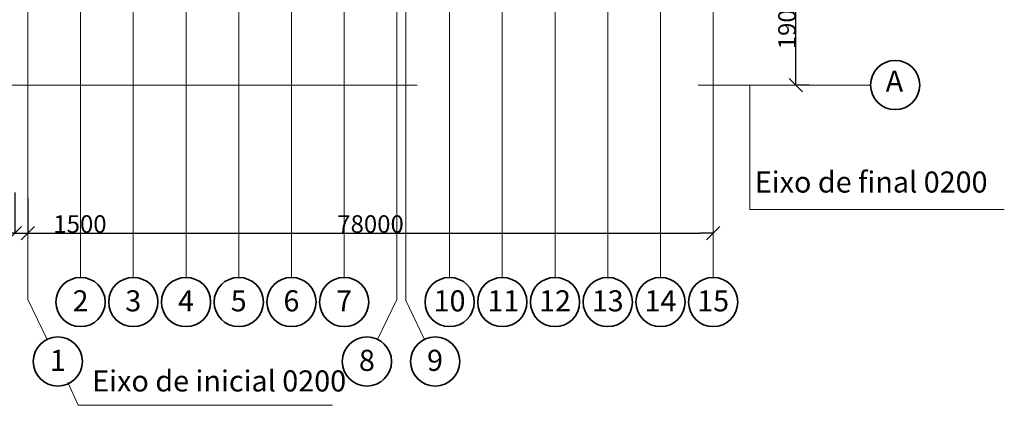
# Model space of a CAD drawing. Extents: x -21407 to 132448, y -123135 to 32839.
# Drawn here: x 90546 to 104554, y -98188 to -92704 of the extents above; entities that cross this region are included whole.
import ezdxf

# ---------------------------------------------------------------- set-up
doc = ezdxf.new("R2010")
doc.units = 0
doc.header["$LTSCALE"] = 40
doc.header["$MEASUREMENT"] = 0
doc.linetypes.add('CENTERX2', pattern=[800, 500, -100, 100, -100])
doc.linetypes.add('OO_EOIOIEOE_IAY', pattern=[670.277762, 352.777767, -176.388884, 0, -141.111112])
doc.layers.add('Наружные стены', color=7, linetype='Continuous')
doc.layers.add('Размерные цепочки', color=7, linetype='Continuous')
for name, color, linetype, lineweight in [('Наружные стены_Ном_пера__12', 7, 'Continuous', 35), ('Наружные стены_Ном_пера__21', 7, 'Continuous', 20), ('Наружные стены_Ном_пера__214', 23, 'Continuous', 18), ('Наружные стены_Ном_пера__235', 5, 'Continuous', 18), ('Наружные стены_Ном_пера__3', 7, 'Continuous', 35), ('Тексты_Ном_пера__200', 1, 'Continuous', 40), ('Тексты_Ном_пера__33', 7, 'Continuous', 20)]:
    doc.layers.add(name, color=color, linetype=linetype, lineweight=lineweight)
doc.styles.add('СГЕНЕРИР_СТИЛЬ_2', font='ARIAL.TTF')
doc.styles.add('СГЕНЕРИР_СТИЛЬ_5', font='ARIAL.TTF')
doc.dimstyles.new('СГЕНЕРИР_СТИЛЬ__10', dxfattribs={"dimtxt": 250, "dimasz": 190, "dimexe": 0.18, "dimexo": 0, "dimgap": 0.09, "dimtad": 1, "dimdec": 0, "dimzin": 0, "dimdsep": 46, "dimtxsty": 'СГЕНЕРИР_СТИЛЬ_5', "dimblk": 'ARROWHEAD_6', "dimblk1": 'ARROWHEAD_6', "dimblk2": 'ARROWHEAD_6', "dimcen": 0.09, "dimclrd": 256, "dimclre": 256, "dimclrt": 256, "dimadec": 0, "dimazin": 0, "dimtfac": 1, "dimtdec": 4, "dimtmove": 2, "dimatfit": 3, "dimfxl": 1, "dimtolj": 1, "dimtzin": 0, "dimarcsym": 0})
doc.dimstyles.new('СГЕНЕРИР_СТИЛЬ__12', dxfattribs={"dimtxt": 250, "dimasz": 190, "dimexe": 0.18, "dimexo": 0, "dimgap": 0.09, "dimtad": 1, "dimtih": 1, "dimtoh": 1, "dimdec": 0, "dimzin": 0, "dimdsep": 46, "dimtxsty": 'СГЕНЕРИР_СТИЛЬ_5', "dimblk": 'ARROWHEAD_6', "dimblk1": 'ARROWHEAD_6', "dimblk2": 'ARROWHEAD_6', "dimcen": 0.09, "dimclrd": 256, "dimclre": 256, "dimclrt": 256, "dimadec": 0, "dimazin": 0, "dimtfac": 1, "dimtdec": 4, "dimtmove": 2, "dimatfit": 3, "dimfxl": 1, "dimtolj": 1, "dimtzin": 0, "dimarcsym": 0})
doc.dimstyles.new('СГЕНЕРИР_СТИЛЬ__13', dxfattribs={"dimtxt": 250, "dimasz": 190, "dimexe": 0.18, "dimexo": 0, "dimgap": 0.09, "dimtad": 1, "dimtih": 1, "dimtoh": 1, "dimdec": 0, "dimzin": 0, "dimdsep": 46, "dimtxsty": 'СГЕНЕРИР_СТИЛЬ_5', "dimblk": 'ARROWHEAD_6', "dimblk1": 'ARROWHEAD_6', "dimblk2": 'ARROWHEAD_6', "dimcen": 0.09, "dimclrd": 256, "dimclre": 256, "dimclrt": 256, "dimadec": 0, "dimazin": 0, "dimtfac": 1, "dimtdec": 4, "dimtmove": 0, "dimatfit": 3, "dimfxl": 1, "dimtolj": 1, "dimtzin": 0, "dimarcsym": 0})

# ---------------------------------------------------------------- blocks, each defined once
blk = doc.blocks.new('Линия_58262', base_point=(44412, -40121))
at = {"layer": 'Наружные стены_Ном_пера__12', "linetype": 'Continuous'}
for centre in [(44412, -26295), (44412, -40121)]:
    blk.add_circle(centre, 350, dxfattribs=at)
at = {"layer": 'Наружные стены_Ном_пера__214', "linetype": 'OO_EOIOIEOE_IAY'}
blk.add_line((44412, -39771), (44412, -26645), dxfattribs=at)
blk = doc.blocks.new('Линия_58267', base_point=(36162, -40121))
at = {"layer": 'Наружные стены_Ном_пера__12', "linetype": 'Continuous'}
for centre in [(36162, -26295), (36162, -40121)]:
    blk.add_circle(centre, 350, dxfattribs=at)
at = {"layer": 'Наружные стены_Ном_пера__214', "linetype": 'OO_EOIOIEOE_IAY'}
blk.add_line((36162, -39771), (36162, -26645), dxfattribs=at)
blk = doc.blocks.new('Линия_58268', base_point=(36912, -40121))
at = {"layer": 'Наружные стены_Ном_пера__12', "linetype": 'Continuous'}
for centre in [(36912, -26295), (36912, -40121)]:
    blk.add_circle(centre, 350, dxfattribs=at)
at = {"layer": 'Наружные стены_Ном_пера__214', "linetype": 'OO_EOIOIEOE_IAY'}
blk.add_line((36912, -39771), (36912, -26645), dxfattribs=at)
blk = doc.blocks.new('Линия_58269', base_point=(37662, -40121))
at = {"layer": 'Наружные стены_Ном_пера__12', "linetype": 'Continuous'}
for centre in [(37662, -26295), (37662, -40121)]:
    blk.add_circle(centre, 350, dxfattribs=at)
at = {"layer": 'Наружные стены_Ном_пера__214', "linetype": 'OO_EOIOIEOE_IAY'}
blk.add_line((37662, -39771), (37662, -26645), dxfattribs=at)
blk = doc.blocks.new('Линия_58270', base_point=(38412, -40121))
at = {"layer": 'Наружные стены_Ном_пера__12', "linetype": 'Continuous'}
for centre in [(38412, -26295), (38412, -40121)]:
    blk.add_circle(centre, 350, dxfattribs=at)
at = {"layer": 'Наружные стены_Ном_пера__214', "linetype": 'OO_EOIOIEOE_IAY'}
blk.add_line((38412, -39771), (38412, -26645), dxfattribs=at)
blk = doc.blocks.new('Линия_58271', base_point=(39162, -40121))
at = {"layer": 'Наружные стены_Ном_пера__12', "linetype": 'Continuous'}
for centre in [(39162, -26295), (39162, -40121)]:
    blk.add_circle(centre, 350, dxfattribs=at)
at = {"layer": 'Наружные стены_Ном_пера__214', "linetype": 'OO_EOIOIEOE_IAY'}
blk.add_line((39162, -39771), (39162, -26645), dxfattribs=at)
blk = doc.blocks.new('Линия_58273', base_point=(41412, -40121))
at = {"layer": 'Наружные стены_Ном_пера__12', "linetype": 'Continuous'}
for centre in [(41412, -26295), (41412, -40121)]:
    blk.add_circle(centre, 350, dxfattribs=at)
at = {"layer": 'Наружные стены_Ном_пера__214', "linetype": 'OO_EOIOIEOE_IAY'}
blk.add_line((41412, -39771), (41412, -26645), dxfattribs=at)
blk = doc.blocks.new('Линия_58274', base_point=(42162, -40121))
at = {"layer": 'Наружные стены_Ном_пера__12', "linetype": 'Continuous'}
for centre in [(42162, -26295), (42162, -40121)]:
    blk.add_circle(centre, 350, dxfattribs=at)
at = {"layer": 'Наружные стены_Ном_пера__214', "linetype": 'OO_EOIOIEOE_IAY'}
blk.add_line((42162, -39771), (42162, -26645), dxfattribs=at)
blk = doc.blocks.new('Линия_58275', base_point=(42912, -40121))
at = {"layer": 'Наружные стены_Ном_пера__12', "linetype": 'Continuous'}
for centre in [(42912, -26295), (42912, -40121)]:
    blk.add_circle(centre, 350, dxfattribs=at)
at = {"layer": 'Наружные стены_Ном_пера__214', "linetype": 'OO_EOIOIEOE_IAY'}
blk.add_line((42912, -39771), (42912, -26645), dxfattribs=at)
blk = doc.blocks.new('Линия_58276', base_point=(43662, -40121))
at = {"layer": 'Наружные стены_Ном_пера__12', "linetype": 'Continuous'}
for centre in [(43662, -26295), (43662, -40121)]:
    blk.add_circle(centre, 350, dxfattribs=at)
at = {"layer": 'Наружные стены_Ном_пера__214', "linetype": 'OO_EOIOIEOE_IAY'}
blk.add_line((43662, -39771), (43662, -26645), dxfattribs=at)
blk = doc.blocks.new('Линия_58277', base_point=(39912, -40121))
at = {"layer": 'Наружные стены_Ном_пера__12', "linetype": 'Continuous'}
for centre in [(39912, -26295), (39912, -40121)]:
    blk.add_circle(centre, 350, dxfattribs=at)
at = {"layer": 'Наружные стены_Ном_пера__214', "linetype": 'OO_EOIOIEOE_IAY'}
blk.add_line((39912, -39771), (39912, -26645), dxfattribs=at)
blk = doc.blocks.new('Линия_58278', base_point=(35412, -40086))
at = {"layer": 'Наружные стены_Ном_пера__12', "linetype": 'Continuous'}
blk.add_circle((35412, -26295), 350, dxfattribs=at)
at = {"layer": 'Наружные стены_Ном_пера__214', "linetype": 'OO_EOIOIEOE_IAY'}
blk.add_line((35412, -40086), (35412, -26645), dxfattribs=at)
blk = doc.blocks.new('Линия_58279', base_point=(45162, -40121))
at = {"layer": 'Наружные стены_Ном_пера__12', "linetype": 'Continuous'}
for centre in [(45162, -26295), (45162, -40121)]:
    blk.add_circle(centre, 350, dxfattribs=at)
at = {"layer": 'Наружные стены_Ном_пера__214', "linetype": 'OO_EOIOIEOE_IAY'}
blk.add_line((45162, -39771), (45162, -26645), dxfattribs=at)
blk = doc.blocks.new('Линия_58302', base_point=(20599, -37034))
at = {"layer": 'Наружные стены_Ном_пера__12', "linetype": 'Continuous'}
blk.add_circle((47751, -37034), 350, dxfattribs=at)
at = {"layer": 'Наружные стены_Ном_пера__235', "linetype": 'CENTERX2'}
blk.add_line((20949, -37034), (47401, -37034), dxfattribs=at)
blk = doc.blocks.new('Линия_58331', base_point=(40236, -40967))
at = {"layer": 'Наружные стены_Ном_пера__214', "linetype": 'CENTERX2'}
blk.add_line((40388, -40652), (40662, -40086), dxfattribs=at)
at = {"layer": 'Наружные стены_Ном_пера__3', "linetype": 'Continuous'}
blk.add_circle((40236, -40967), 350, dxfattribs=at)
blk = doc.blocks.new('Линия_58332', base_point=(41206, -40967))
at = {"layer": 'Наружные стены_Ном_пера__214', "linetype": 'CENTERX2'}
blk.add_line((41054, -40652), (40787, -40100), dxfattribs=at)
at = {"layer": 'Наружные стены_Ном_пера__3', "linetype": 'Continuous'}
blk.add_circle((41206, -40967), 350, dxfattribs=at)
blk = doc.blocks.new('Линия_58159', base_point=(35838, -40967))
at = {"layer": 'Наружные стены_Ном_пера__214', "linetype": 'CENTERX2'}
blk.add_line((35686, -40652), (35412, -40086), dxfattribs=at)
at = {"layer": 'Наружные стены_Ном_пера__3', "linetype": 'Continuous'}
blk.add_circle((35838, -40967), 350, dxfattribs=at)
blk = doc.blocks.new('ARROWHEAD_6')
at = {"linetype": 'Continuous'}
for p, q in [((0, 0), (-1, 0)), ((-0.5, -0.5), (0.5, 0.5))]:
    blk.add_line(p, q, dxfattribs=at)
blk = doc.blocks.new('*D299')
at = {"layer": 'Defpoints', "color": 0, "linetype": 'Continuous'}
for p in [(101372, -91670), (101590, -91670), (101779, -93633)]:
    blk.add_point(p, dxfattribs=at)
at = {"layer": 'Размерные цепочки', "linetype": 'Continuous', "lineweight": -2}
for p, q in [((101372, -91670), (101591, -91670)), ((101590, -93443), (101590, -91860)), ((101779, -93633), (101590, -93633))]:
    blk.add_line(p, q, dxfattribs=at)
at = {"layer": 'Размерные цепочки', "linetype": 'Continuous', "lineweight": -2, "xscale": 190, "yscale": 190, "zscale": 190}
for p, rotation in [((101590, -91670), 90), ((101590, -93633), 270)]:
    blk.add_blockref('ARROWHEAD_6', p, dxfattribs=dict(at, rotation=rotation))
at = {"layer": 'Размерные цепочки', "linetype": 'Continuous', "insert": (101463, -92651), "char_height": 250, "attachment_point": 5, "rotation": 90, "style": 'СГЕНЕРИР_СТИЛЬ_5'}
blk.add_mtext('\\A1;\\fArial|b0|i0|c0|p34;\\A1;\\H250.0;19000', dxfattribs=at)
blk = doc.blocks.new('*D308')
at = {"layer": 'Defpoints', "color": 0, "linetype": 'Continuous'}
for p in [(78100, -95129), (90475, -95163), (90475, -95738)]:
    blk.add_point(p, dxfattribs=at)
at = {"layer": 'Размерные цепочки', "linetype": 'Continuous', "lineweight": -2}
for p, q in [((78100, -95129), (78100, -95738)), ((90475, -95163), (90475, -95738)), ((78290, -95738), (90285, -95738))]:
    blk.add_line(p, q, dxfattribs=at)
at = {"layer": 'Размерные цепочки', "linetype": 'Continuous', "lineweight": -2, "xscale": 190, "yscale": 190, "zscale": 190, "rotation": 180}
blk.add_blockref('ARROWHEAD_6', (78100, -95738), dxfattribs=at)
at = {"layer": 'Размерные цепочки', "linetype": 'Continuous', "lineweight": -2, "xscale": 190, "yscale": 190, "zscale": 190}
blk.add_blockref('ARROWHEAD_6', (90475, -95738), dxfattribs=at)
at = {"layer": 'Размерные цепочки', "linetype": 'Continuous', "insert": (84288, -95610), "char_height": 250, "attachment_point": 5, "style": 'СГЕНЕРИР_СТИЛЬ_5'}
blk.add_mtext('\\A1;\\fArial|b0|i0|c0|p34;\\A1;\\H250.0;99000', dxfattribs=at)
blk = doc.blocks.new('*D309')
at = {"layer": 'Defpoints', "color": 0, "linetype": 'Continuous'}
for p in [(90475, -95163), (90663, -95243), (90663, -95738)]:
    blk.add_point(p, dxfattribs=at)
at = {"layer": 'Размерные цепочки', "linetype": 'Continuous', "lineweight": -2}
for p, q in [((90475, -95163), (90475, -95738)), ((90663, -95243), (90663, -95738)), ((90285, -95738), (90095, -95738)), ((90475, -95738), (90663, -95738)), ((90853, -95738), (91765, -95738))]:
    blk.add_line(p, q, dxfattribs=at)
at = {"layer": 'Размерные цепочки', "linetype": 'Continuous', "lineweight": -2, "xscale": 190, "yscale": 190, "zscale": 190}
blk.add_blockref('ARROWHEAD_6', (90475, -95738), dxfattribs=at)
at = {"layer": 'Размерные цепочки', "linetype": 'Continuous', "lineweight": -2, "xscale": 190, "yscale": 190, "zscale": 190, "rotation": 180}
blk.add_blockref('ARROWHEAD_6', (90663, -95738), dxfattribs=at)
at = {"layer": 'Размерные цепочки', "linetype": 'Continuous', "insert": (91404, -95610), "char_height": 250, "attachment_point": 5, "style": 'СГЕНЕРИР_СТИЛЬ_5'}
blk.add_mtext('\\A1;\\fArial|b0|i0|c0|p34;\\A1;\\H250.0;1500', dxfattribs=at)
blk = doc.blocks.new('*D310')
at = {"layer": 'Defpoints', "color": 0, "linetype": 'Continuous'}
for p in [(90663, -95243), (100413, -95738), (100413, -95738)]:
    blk.add_point(p, dxfattribs=at)
at = {"layer": 'Размерные цепочки', "linetype": 'Continuous', "lineweight": -2}
for p, q in [((90663, -95243), (90663, -95738)), ((90853, -95738), (100223, -95738)), ((100413, -95738), (100413, -95738))]:
    blk.add_line(p, q, dxfattribs=at)
at = {"layer": 'Размерные цепочки', "linetype": 'Continuous', "lineweight": -2, "xscale": 190, "yscale": 190, "zscale": 190, "rotation": 180}
blk.add_blockref('ARROWHEAD_6', (90663, -95738), dxfattribs=at)
at = {"layer": 'Размерные цепочки', "linetype": 'Continuous', "lineweight": -2, "xscale": 190, "yscale": 190, "zscale": 190}
blk.add_blockref('ARROWHEAD_6', (100413, -95738), dxfattribs=at)
at = {"layer": 'Размерные цепочки', "linetype": 'Continuous', "insert": (95538, -95610), "char_height": 250, "attachment_point": 5, "style": 'СГЕНЕРИР_СТИЛЬ_5'}
blk.add_mtext('\\A1;\\fArial|b0|i0|c0|p34;\\A1;\\H250.0;78000', dxfattribs=at)

msp = doc.modelspace()

# ---------------------------------------------------------------- linework, layer by layer
at = {"layer": 'Наружные стены_Ном_пера__21', "linetype": 'Continuous'}
for p, q in [((100935.6, -93632.7), (100935.6, -95405.4)), ((100935.6, -95405.4), (104554.3, -95405.4)), ((91377, -98188.2), (94995.7, -98188.2))]:
    msp.add_line(p, q, dxfattribs=at)
at = {"layer": 'Наружные стены_Ном_пера__214', "linetype": 'OO_EOIOIEOE_IAY'}
for p, q in [((95912.6, -96684.5), (95912.6, -83027.2)), ((96037.6, -96699), (96037.6, -83012.7))]:
    msp.add_line(p, q, dxfattribs=at)
at = {"layer": 'Наружные стены_Ном_пера__214', "linetype": 'Continuous'}
msp.add_line((91230.3, -97862.5), (91377, -98188.2), dxfattribs=at)

# ---------------------------------------------------------------- block references
at = {"layer": 'Наружные стены', "linetype": 'OO_EOIOIEOE_IAY'}
for name, p in [('Линия_58278', (90662.6, -96684.5)), ('Линия_58267', (91412.6, -96719.4)), ('Линия_58268', (92162.6, -96719.4)), ('Линия_58269', (92912.6, -96719.4)), ('Линия_58270', (93662.6, -96719.4)), ('Линия_58271', (94412.6, -96719.4)), ('Линия_58277', (95162.6, -96719.4)), ('Линия_58273', (96662.6, -96719.4)), ('Линия_58274', (97412.6, -96719.4)), ('Линия_58275', (98162.6, -96719.4)), ('Линия_58276', (98912.6, -96719.4)), ('Линия_58262', (99662.6, -96719.4)), ('Линия_58279', (100412.6, -96719.4))]:
    msp.add_blockref(name, p, dxfattribs=at)
at = {"layer": 'Наружные стены', "linetype": 'CENTERX2'}
for name, p in [('Линия_58302', (75849.3, -93632.7)), ('Линия_58159', (91088.9, -97565.7)), ('Линия_58331', (95486.2, -97565.7)), ('Линия_58332', (96456.9, -97565.7))]:
    msp.add_blockref(name, p, dxfattribs=at)

# ---------------------------------------------------------------- texts
at = {"layer": 'Тексты_Ном_пера__200', "linetype": 'Continuous', "insert": (102866.9, -93615.6), "char_height": 300, "attachment_point": 4, "style": 'СГЕНЕРИР_СТИЛЬ_2'}
msp.add_mtext('A', dxfattribs=at)
at = {"layer": 'Тексты_Ном_пера__33', "linetype": 'Continuous', "char_height": 300, "style": 'СГЕНЕРИР_СТИЛЬ_2'}
for s, insert, attachment_point in [('Eixo de final 0200', (102660.4, -95256.2), 8), ('\\fArial|b0|i0|c0|p34;\\A0;\\H300.0;2', (91298.7, -96702.3), 4), ('\\fArial|b0|i0|c0|p34;\\A0;\\H300.0;3', (92048.7, -96702.3), 4), ('\\fArial|b0|i0|c0|p34;\\A0;\\H300.0;4', (92798.7, -96702.3), 4), ('\\fArial|b0|i0|c0|p34;\\A0;\\H300.0;5', (93548.7, -96702.3), 4), ('\\fArial|b0|i0|c0|p34;\\A0;\\H300.0;6', (94298.7, -96702.3), 4), ('\\fArial|b0|i0|c0|p34;\\A0;\\H300.0;7', (95048.7, -96702.3), 4), ('\\fArial|b0|i0|c0|p34;\\A0;\\H300.0;10', (96434.9, -96702.3), 4), ('\\fArial|b0|i0|c0|p34;\\A0;\\H300.0;11', (97200, -96702.3), 4), ('\\fArial|b0|i0|c0|p34;\\A0;\\H300.0;12', (97934.9, -96702.3), 4), ('\\fArial|b0|i0|c0|p34;\\A0;\\H300.0;13', (98684.9, -96702.3), 4), ('\\fArial|b0|i0|c0|p34;\\A0;\\H300.0;14', (99434.9, -96702.3), 4), ('\\fArial|b0|i0|c0|p34;\\A0;\\H300.0;15', (100184.9, -96702.3), 4), ('\\fArial|b0|i0|c0|p34;\\A0;\\H300.0;1', (90975.1, -97548.6), 4), ('\\fArial|b0|i0|c0|p34;\\A0;\\H300.0;8', (95372.4, -97548.6), 4), ('\\fArial|b0|i0|c0|p34;\\A0;\\H300.0;9', (96341.6, -97548.6), 4), ('Eixo de inicial 0200', (93384.5, -98085.4), 8)]:
    msp.add_mtext(s, dxfattribs=dict(at, insert=insert, attachment_point=attachment_point))

# ---------------------------------------------------------------- dimensions: what is measured, and where the dimension line sits
at = {"layer": 'Размерные цепочки', "linetype": 'Continuous'}
dim = msp.add_linear_dim(base=(101590.3, -91669.7), p1=(101779, -93632.7), p2=(101371.8, -91669.7), angle=90, text='\\fArial|b0|i0|c0|p34;\\A1;\\H250.0;19000', dimstyle='СГЕНЕРИР_СТИЛЬ__10', dxfattribs=at)
dim.commit()
dim.dimension.update_dxf_attribs({"geometry": '*D299', "text_midpoint": (101462.6, -92651.2)})
for base, p1, p2, text, dimstyle, picture, middle in [((90475.1, -95738.1), (78100.1, -95129.2), (90475.1, -95162.7), '\\fArial|b0|i0|c0|p34;\\A1;\\H250.0;99000', 'СГЕНЕРИР_СТИЛЬ__12', '*D308', (84287.6, -95610.4)), ((90662.6, -95738.1), (90475.1, -95162.7), (90662.6, -95243), '\\fArial|b0|i0|c0|p34;\\A1;\\H250.0;1500', 'СГЕНЕРИР_СТИЛЬ__13', '*D309', (91403.7, -95610.4)), ((100412.6, -95738.1), (90662.6, -95243), (100412.6, -95738.1), '\\fArial|b0|i0|c0|p34;\\A1;\\H250.0;78000', 'СГЕНЕРИР_СТИЛЬ__13', '*D310', (95537.6, -95610.4))]:
    dim = msp.add_linear_dim(base=base, p1=p1, p2=p2, text=text, dimstyle=dimstyle, dxfattribs=at)
    dim.commit()
    dim.dimension.update_dxf_attribs({"geometry": picture, "text_midpoint": middle})

doc.saveas('drawing.dxf')
